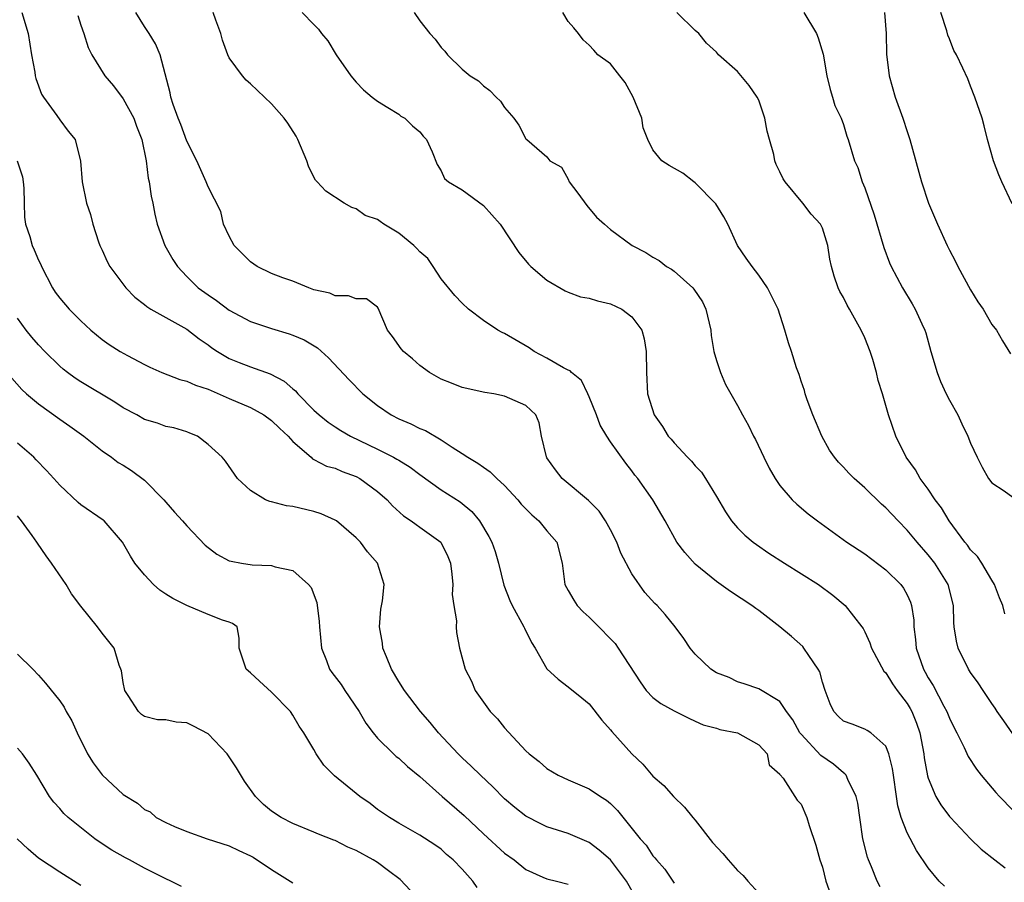
# Model space of a CAD drawing. Units: inches. Extents: x 2556000 to 2559000, y 1518000 to 1521000.
# Drawn here: x 2557361 to 2557454, y 1518925 to 1519006 of the extents above; entities that cross this region are included whole.
import ezdxf

# ---------------------------------------------------------------- set-up
doc = ezdxf.new("R2010")
doc.units = ezdxf.units.IN
doc.header["$MEASUREMENT"] = 0
doc.layers.add('LD25561518_2ft', color=112, linetype='Continuous')

msp = doc.modelspace()

# ---------------------------------------------------------------- linework, layer by layer
at = {"layer": 'LD25561518_2ft'}
for points, elevation in [([(2557361.434, 1519007), (2557362.019, 1519005), (2557362.337, 1519003), (2557362.635, 1519001.364), (2557362.69, 1519001), (2557362.747, 1519000.747), (2557363.276, 1518999.276), (2557363.458, 1518999), (2557364.724, 1518997.276), (2557365, 1518996.862), (2557365.788, 1518995.788), (2557366.451, 1518995), (2557366.967, 1518992.967), (2557367.125, 1518991), (2557367.524, 1518989), (2557367.906, 1518987.906), (2557368.112, 1518987), (2557368.652, 1518985.348), (2557368.783, 1518985), (2557369, 1518984.567), (2557369.485, 1518983.485), (2557369.728, 1518983), (2557371.234, 1518981), (2557372.102, 1518980.102), (2557373, 1518979.436), (2557373.233, 1518979.233), (2557373.601, 1518979), (2557375, 1518978.192), (2557377, 1518977.084), (2557378.176, 1518976.176), (2557379, 1518975.617), (2557379.35, 1518975.35), (2557379.879, 1518975), (2557381, 1518974.337), (2557381.937, 1518973.937), (2557383, 1518973.53), (2557384.876, 1518972.876), (2557386.197, 1518972.197), (2557387, 1518971.47), (2557387.261, 1518971.261), (2557387.473, 1518971), (2557389, 1518969.456), (2557389.482, 1518969), (2557390.332, 1518968.332), (2557391, 1518967.875), (2557391.536, 1518967.536), (2557392.459, 1518967), (2557395, 1518965.768), (2557396.526, 1518965), (2557396.833, 1518964.833), (2557397, 1518964.72), (2557398.084, 1518964.084), (2557399, 1518963.38), (2557401, 1518961.947), (2557402.801, 1518960.801), (2557403.902, 1518959.902), (2557404.634, 1518959), (2557405.518, 1518957.518), (2557405.782, 1518957), (2557406.099, 1518956.099), (2557406.426, 1518955), (2557406.923, 1518952.923), (2557407.492, 1518951.492), (2557407.704, 1518951), (2557408.814, 1518949), (2557408.864, 1518948.864), (2557409.527, 1518947.527), (2557409.882, 1518947), (2557411, 1518945.034), (2557412.057, 1518944.057), (2557413, 1518943.346), (2557414.306, 1518942.306), (2557415, 1518941.72), (2557416.187, 1518940.188), (2557417, 1518939.282), (2557417.116, 1518939.116), (2557419, 1518937.007), (2557420.054, 1518936.053), (2557421, 1518934.911), (2557422.019, 1518934.019), (2557422.948, 1518933), (2557423.988, 1518931.989), (2557424.772, 1518931), (2557425, 1518930.741), (2557426.634, 1518928.634), (2557427.604, 1518927.604), (2557428.107, 1518927), (2557429, 1518925.99), (2557429.533, 1518925.533), (2557429.979, 1518925), (2557431, 1518923.868)], 8794), ([(2557442.461, 1518924.461), (2557442.185, 1518925), (2557441.641, 1518926.359), (2557441.348, 1518927), (2557441.254, 1518927.254), (2557440.826, 1518929), (2557440.529, 1518931), (2557440.347, 1518932.347), (2557440.208, 1518933), (2557439.405, 1518934.595), (2557439.241, 1518935), (2557439.137, 1518935.136), (2557439, 1518935.215), (2557438.042, 1518936.042), (2557436.868, 1518936.868), (2557435, 1518938.856), (2557434.889, 1518939), (2557434.215, 1518940.215), (2557433.626, 1518941), (2557433, 1518941.968), (2557431, 1518943.147), (2557429.619, 1518943.619), (2557429, 1518943.8), (2557428.206, 1518944.206), (2557427, 1518944.672), (2557426.475, 1518945), (2557425, 1518946.429), (2557424.511, 1518947), (2557423.913, 1518947.913), (2557423.108, 1518949), (2557422.156, 1518950.156), (2557421.395, 1518951), (2557421.189, 1518951.19), (2557420.244, 1518952.243), (2557419, 1518953.999), (2557417.967, 1518955.967), (2557417.591, 1518957), (2557417, 1518958.155), (2557416.532, 1518959), (2557415.916, 1518959.916), (2557414.928, 1518960.927), (2557412.421, 1518963), (2557411.804, 1518963.804), (2557411, 1518964.945), (2557410.945, 1518965.055), (2557410.491, 1518967), (2557410.25, 1518968.25), (2557409.94, 1518969), (2557409, 1518969.885), (2557407, 1518970.782), (2557405.974, 1518971), (2557405.129, 1518971.13), (2557403, 1518971.604), (2557401.986, 1518971.986), (2557401, 1518972.385), (2557399.909, 1518973), (2557399, 1518973.653), (2557398.29, 1518974.29), (2557397.445, 1518975), (2557397.23, 1518975.23), (2557396.419, 1518976.419), (2557395.955, 1518977), (2557395.076, 1518979.075), (2557395, 1518979.18), (2557393.946, 1518979.946), (2557393, 1518979.951), (2557392.256, 1518980.256), (2557391, 1518980.244), (2557390.49, 1518980.49), (2557389, 1518980.824), (2557388.51, 1518981), (2557387, 1518981.613), (2557386.05, 1518981.95), (2557385, 1518982.358), (2557383.642, 1518983), (2557383, 1518983.448), (2557381.472, 1518985), (2557381, 1518985.866), (2557380.455, 1518987), (2557380.208, 1518988.208), (2557379, 1518990.523), (2557378.828, 1518991), (2557377.952, 1518993), (2557377, 1518994.854), (2557376.422, 1518996.422), (2557376.178, 1518997), (2557375.7, 1518998.3), (2557375.479, 1518999), (2557375.415, 1518999.415), (2557374.467, 1519003), (2557374.029, 1519004.029), (2557373.452, 1519005), (2557373, 1519005.659), (2557372.197, 1519007)], 8790), ([(2557448.524, 1518924.524), (2557448.02, 1518925), (2557447, 1518926.254), (2557445.883, 1518927.883), (2557445, 1518929.562), (2557444.447, 1518931), (2557444.117, 1518932.116), (2557444.011, 1518933), (2557443.709, 1518935), (2557443.63, 1518935.63), (2557443.276, 1518937), (2557443, 1518937.728), (2557441.574, 1518939), (2557441.226, 1518939.226), (2557441, 1518939.351), (2557439.808, 1518939.808), (2557439, 1518940.092), (2557438.534, 1518940.534), (2557438.097, 1518941), (2557437.729, 1518941.729), (2557437.266, 1518943), (2557437, 1518943.787), (2557436.748, 1518944.748), (2557436.614, 1518945), (2557435.71, 1518946.29), (2557435.261, 1518947), (2557435.145, 1518947.145), (2557434.103, 1518948.103), (2557433, 1518949.006), (2557431, 1518950.534), (2557430.716, 1518950.716), (2557430.351, 1518951), (2557428.335, 1518952.335), (2557427, 1518953.284), (2557425, 1518954.921), (2557424.009, 1518956.009), (2557423.272, 1518957), (2557422.161, 1518959), (2557420.99, 1518961), (2557419.565, 1518963), (2557419.307, 1518963.307), (2557419, 1518963.734), (2557418.439, 1518964.439), (2557417, 1518966.478), (2557416.658, 1518967), (2557416.032, 1518968.032), (2557415.685, 1518969), (2557415, 1518970.696), (2557414.865, 1518971), (2557414.25, 1518972.251), (2557413.304, 1518973), (2557413.178, 1518973.178), (2557413, 1518973.241), (2557412.548, 1518973.452), (2557411, 1518974.35), (2557409.795, 1518975), (2557409.328, 1518975.328), (2557407, 1518976.688), (2557406.772, 1518976.772), (2557406.359, 1518977), (2557405, 1518977.903), (2557403.583, 1518979), (2557403, 1518979.545), (2557402.289, 1518980.289), (2557401, 1518981.836), (2557400.26, 1518983), (2557399.758, 1518983.758), (2557399, 1518984.406), (2557398.726, 1518984.726), (2557398.422, 1518985), (2557397, 1518986.17), (2557395.611, 1518987), (2557395.245, 1518987.245), (2557395, 1518987.443), (2557393.839, 1518987.839), (2557393, 1518988.446), (2557392.569, 1518988.569), (2557391.851, 1518989), (2557390.11, 1518990.11), (2557389.316, 1518991), (2557389.157, 1518991.157), (2557389, 1518991.434), (2557388.476, 1518992.476), (2557388.325, 1518993), (2557387.484, 1518995), (2557387.313, 1518995.313), (2557386.544, 1518996.544), (2557386.181, 1518997), (2557385, 1518998.368), (2557383, 1519000.266), (2557382.592, 1519000.592), (2557382.248, 1519001), (2557381, 1519002.694), (2557380.86, 1519003), (2557380.362, 1519004.362), (2557380.198, 1519005), (2557379.73, 1519006.27), (2557379.497, 1519007)], 8788), ([(2557387.896, 1519007), (2557389, 1519005.843), (2557389.424, 1519005.424), (2557389.707, 1519005), (2557390.312, 1519004.312), (2557391.091, 1519003), (2557392.483, 1519001), (2557393, 1519000.398), (2557393.68, 1518999.68), (2557394.483, 1518999), (2557395, 1518998.603), (2557395.965, 1518998.035), (2557397, 1518997.38), (2557397.215, 1518997.215), (2557397.59, 1518997), (2557398.294, 1518996.294), (2557399, 1518995.728), (2557399.316, 1518995.316), (2557399.619, 1518995), (2557400.176, 1518993.824), (2557400.629, 1518992.629), (2557401, 1518992.051), (2557401.318, 1518991.318), (2557401.717, 1518991), (2557403, 1518990.248), (2557405, 1518988.761), (2557406.592, 1518987), (2557408.345, 1518984.345), (2557409.244, 1518983.244), (2557409.491, 1518983), (2557411, 1518981.735), (2557412.706, 1518980.706), (2557413, 1518980.584), (2557414.155, 1518980.155), (2557415, 1518980.014), (2557415.769, 1518979.769), (2557417, 1518979.498), (2557418.068, 1518979), (2557419, 1518978.274), (2557419.947, 1518977), (2557420.18, 1518976.18), (2557420.367, 1518975), (2557420.39, 1518973), (2557420.491, 1518971), (2557421.117, 1518969), (2557421.921, 1518967.921), (2557422.45, 1518967), (2557422.713, 1518966.713), (2557423, 1518966.354), (2557424.282, 1518965), (2557424.641, 1518964.641), (2557425, 1518964.19), (2557425.586, 1518963.586), (2557425.972, 1518963), (2557427, 1518961.306), (2557427.845, 1518959.844), (2557428.425, 1518959), (2557429, 1518958.349), (2557429.667, 1518957.668), (2557430.468, 1518957), (2557430.77, 1518956.77), (2557431.958, 1518955.958), (2557433.433, 1518955), (2557436.639, 1518953), (2557437.986, 1518951.986), (2557439.166, 1518951), (2557440.733, 1518949), (2557440.842, 1518948.842), (2557441, 1518948.539), (2557441.492, 1518947.492), (2557441.652, 1518947), (2557442.808, 1518944.808), (2557443, 1518944.646), (2557443.614, 1518943.613), (2557444.053, 1518943), (2557445, 1518941.761), (2557445.288, 1518941.288), (2557445.435, 1518941), (2557445.891, 1518939.892), (2557446.195, 1518939), (2557446.58, 1518937), (2557446.623, 1518936.624), (2557446.928, 1518934.928), (2557447, 1518934.701), (2557447.718, 1518933), (2557448.194, 1518932.195), (2557449, 1518931.113), (2557449.101, 1518931), (2557450.993, 1518928.993), (2557452.007, 1518928.007), (2557453.272, 1518927), (2557454.265, 1518926.265)], 8786), ([(2557398.472, 1519007), (2557399, 1519006.201), (2557399.955, 1519005), (2557400.458, 1519004.457), (2557401, 1519003.675), (2557401.342, 1519003.342), (2557401.603, 1519003), (2557403, 1519001.626), (2557403.751, 1519001), (2557404.522, 1519000.522), (2557405, 1519000.063), (2557405.61, 1518999.609), (2557406.189, 1518999), (2557406.609, 1518998.609), (2557407, 1518998.006), (2557407.863, 1518997), (2557408.339, 1518996.339), (2557409, 1518995.056), (2557409.092, 1518995), (2557411, 1518993.376), (2557411.279, 1518993), (2557412.377, 1518992.377), (2557413, 1518991.258), (2557413.106, 1518991), (2557413.93, 1518989.93), (2557414.761, 1518988.76), (2557415.677, 1518987.677), (2557416.424, 1518987), (2557417, 1518986.509), (2557419.043, 1518985), (2557420.343, 1518984.343), (2557421, 1518983.903), (2557421.582, 1518983.582), (2557422.279, 1518983), (2557422.751, 1518982.751), (2557423, 1518982.569), (2557424.765, 1518981), (2557424.879, 1518980.879), (2557425.673, 1518979.673), (2557426.014, 1518979), (2557426.459, 1518977), (2557426.501, 1518976.501), (2557426.756, 1518975), (2557427, 1518974.145), (2557427.382, 1518973), (2557427.86, 1518971.86), (2557429, 1518969.905), (2557429.464, 1518969), (2557430.017, 1518968.017), (2557430.501, 1518967), (2557430.681, 1518966.681), (2557431.466, 1518965), (2557431.979, 1518963.979), (2557432.536, 1518963), (2557433, 1518962.348), (2557434.145, 1518961), (2557434.579, 1518960.579), (2557435.667, 1518959.668), (2557436.537, 1518959), (2557439.313, 1518957), (2557441, 1518955.887), (2557443, 1518954.393), (2557444.422, 1518953), (2557444.664, 1518952.665), (2557445, 1518952.028), (2557445.326, 1518951.326), (2557445.431, 1518951), (2557445.623, 1518949.623), (2557445.643, 1518949), (2557445.802, 1518947.802), (2557445.866, 1518947), (2557446.559, 1518945), (2557446.724, 1518944.724), (2557447, 1518944.202), (2557447.462, 1518943.462), (2557448.476, 1518941.524), (2557448.768, 1518941), (2557449, 1518940.386), (2557449.453, 1518939.453), (2557449.703, 1518939), (2557450.399, 1518937.601), (2557450.771, 1518936.771), (2557451.562, 1518935.562), (2557452.006, 1518935), (2557453.377, 1518933.377), (2557453.724, 1518933), (2557455, 1518931.687)], 8784), ([(2557455, 1518938.913), (2557454.125, 1518940.125), (2557453.519, 1518941), (2557453.322, 1518941.321), (2557453, 1518941.751), (2557452.175, 1518943), (2557451.727, 1518943.727), (2557451, 1518944.678), (2557450.795, 1518945), (2557449.818, 1518947), (2557449.652, 1518947.652), (2557449.456, 1518949), (2557449.416, 1518949.416), (2557449.372, 1518951), (2557448.881, 1518953), (2557447.632, 1518955), (2557447, 1518955.808), (2557445.939, 1518957), (2557445, 1518958.139), (2557444.151, 1518959), (2557443, 1518960.231), (2557442.587, 1518960.587), (2557441, 1518962.129), (2557440.01, 1518963), (2557439.506, 1518963.506), (2557439, 1518964.072), (2557438.535, 1518964.534), (2557438.16, 1518965), (2557437.686, 1518965.686), (2557436.941, 1518967), (2557436.099, 1518969), (2557435.577, 1518970.423), (2557435.384, 1518971), (2557435.31, 1518971.31), (2557435, 1518972.183), (2557434.803, 1518972.803), (2557434.564, 1518973.436), (2557434.077, 1518975), (2557433.806, 1518975.805), (2557433.47, 1518977), (2557432.819, 1518979), (2557431.831, 1518981), (2557431, 1518982.183), (2557430.373, 1518983), (2557429.796, 1518983.796), (2557429.003, 1518985), (2557428.083, 1518987), (2557427.71, 1518987.71), (2557426.94, 1518988.94), (2557425, 1518990.913), (2557424.86, 1518991), (2557423.814, 1518991.814), (2557422.542, 1518992.542), (2557421.85, 1518993), (2557421, 1518994.02), (2557420.537, 1518995), (2557420.095, 1518996.095), (2557419.954, 1518997), (2557419.124, 1518999), (2557418.389, 1519000.389), (2557417.867, 1519001), (2557417, 1519002.128), (2557415.805, 1519003), (2557415.437, 1519003.437), (2557415, 1519003.894), (2557414.404, 1519004.404), (2557413.972, 1519005), (2557413.532, 1519005.532), (2557413, 1519006.139), (2557412.506, 1519007)], 8782), ([(2557454.236, 1518950.236), (2557454.042, 1518951), (2557453.732, 1518951.732), (2557453.264, 1518953), (2557453, 1518953.414), (2557452.06, 1518955), (2557451.638, 1518955.638), (2557451, 1518956.257), (2557450.694, 1518956.694), (2557450.442, 1518957), (2557448.984, 1518959), (2557448.237, 1518960.236), (2557447.659, 1518961), (2557447, 1518961.995), (2557446.239, 1518963), (2557445.807, 1518963.807), (2557444.926, 1518965), (2557443.937, 1518967), (2557443.238, 1518969), (2557442.672, 1518971), (2557442.263, 1518972.262), (2557442.121, 1518973), (2557441.753, 1518974.247), (2557441.506, 1518975), (2557441, 1518976.266), (2557440.675, 1518977), (2557439.579, 1518979), (2557439.358, 1518979.358), (2557439, 1518980.076), (2557438.667, 1518980.667), (2557438.509, 1518981), (2557438.106, 1518982.106), (2557437.856, 1518983), (2557437.715, 1518983.715), (2557437.524, 1518985), (2557437, 1518986.627), (2557436.821, 1518987), (2557435.96, 1518987.96), (2557435.153, 1518989), (2557433.498, 1518991), (2557433.292, 1518991.292), (2557433, 1518991.955), (2557432.634, 1518992.634), (2557432.523, 1518993), (2557432.417, 1518993.583), (2557431.999, 1518995), (2557431.794, 1518995.794), (2557431.57, 1518997), (2557431, 1518998.702), (2557430.847, 1518999), (2557430.092, 1519000.092), (2557429, 1519001.429), (2557427.209, 1519003), (2557427, 1519003.228), (2557426.077, 1519004.077), (2557425.342, 1519005), (2557425, 1519005.29), (2557423.264, 1519007)], 8780), ([(2557435.249, 1519007), (2557436.437, 1519005), (2557436.6, 1519004.6), (2557437.066, 1519003.066), (2557437.436, 1519001), (2557437.726, 1518999.726), (2557437.966, 1518999), (2557438.194, 1518998.194), (2557438.787, 1518997), (2557439, 1518996.417), (2557439.308, 1518995.309), (2557439.436, 1518995), (2557440.021, 1518993), (2557440.352, 1518992.352), (2557440.763, 1518991), (2557441, 1518990.45), (2557441.893, 1518987.894), (2557442.797, 1518984.797), (2557443.354, 1518983.354), (2557443.504, 1518983), (2557444.559, 1518981), (2557445.489, 1518979.489), (2557445.775, 1518979), (2557446.406, 1518977.594), (2557446.689, 1518977), (2557446.765, 1518976.765), (2557447.239, 1518975), (2557447.833, 1518973), (2557448.172, 1518972.172), (2557448.706, 1518971), (2557449, 1518970.41), (2557449.784, 1518969), (2557450.16, 1518968.16), (2557450.749, 1518967), (2557451, 1518966.349), (2557451.622, 1518965), (2557452.079, 1518964.079), (2557452.701, 1518963), (2557453, 1518962.591), (2557454.152, 1518961.848), (2557455, 1518961.24)], 8778), ([(2557442.857, 1519007), (2557443.013, 1519005), (2557443.047, 1519003.046), (2557443.296, 1519001), (2557443.874, 1518999), (2557444.604, 1518997), (2557445, 1518995.749), (2557445.276, 1518995), (2557446.356, 1518991), (2557447.015, 1518989), (2557447.859, 1518987), (2557448.779, 1518985), (2557449, 1518984.547), (2557449.534, 1518983.534), (2557449.788, 1518983), (2557451, 1518980.797), (2557451.688, 1518979.688), (2557452.198, 1518979), (2557453, 1518977.523), (2557453.45, 1518977), (2557454.009, 1518976.009), (2557454.777, 1518974.777)], 8776), ([(2557454.927, 1518988.926), (2557453.952, 1518991), (2557453.675, 1518991.675), (2557453.164, 1518993), (2557452.607, 1518995), (2557452.29, 1518996.29), (2557452.082, 1518997), (2557451.397, 1518999), (2557451, 1519000.027), (2557450.723, 1519000.724), (2557450.268, 1519001.732), (2557449.661, 1519003), (2557449.414, 1519003.415), (2557449, 1519004.489), (2557448.846, 1519004.846), (2557448.743, 1519005.257), (2557448.18, 1519007)], 8774), ([(2557366.702, 1519006.702), (2557367, 1519005.794), (2557367.282, 1519005), (2557367.694, 1519003.694), (2557368.025, 1519003), (2557369.255, 1519001), (2557370.073, 1519000.073), (2557371, 1518998.85), (2557371.996, 1518997), (2557372.261, 1518996.261), (2557372.753, 1518995), (2557373.162, 1518993), (2557373.362, 1518991.362), (2557373.45, 1518991), (2557373.639, 1518989.639), (2557373.788, 1518989), (2557373.961, 1518987.961), (2557374.209, 1518987), (2557374.906, 1518985), (2557375.666, 1518983.666), (2557376.104, 1518983), (2557377, 1518982.059), (2557378.06, 1518981), (2557379, 1518980.323), (2557379.792, 1518979.792), (2557381, 1518978.88), (2557383, 1518977.83), (2557385, 1518977.16), (2557386.67, 1518976.67), (2557387, 1518976.544), (2557388.079, 1518976.079), (2557389.329, 1518975.329), (2557390.383, 1518974.383), (2557392.31, 1518972.31), (2557393.616, 1518971), (2557395, 1518969.891), (2557396.286, 1518969), (2557397, 1518968.629), (2557398.15, 1518968.15), (2557399, 1518967.729), (2557399.529, 1518967.529), (2557401, 1518966.664), (2557402.048, 1518965.952), (2557403, 1518965.352), (2557403.52, 1518965), (2557404.462, 1518964.462), (2557405, 1518964.072), (2557405.645, 1518963.646), (2557406.271, 1518963), (2557407, 1518962.34), (2557408.243, 1518961), (2557408.577, 1518960.577), (2557409.567, 1518959.568), (2557410.248, 1518959), (2557411, 1518958.046), (2557411.92, 1518957), (2557412.442, 1518955), (2557412.692, 1518953), (2557413, 1518952.431), (2557413.526, 1518951.526), (2557413.854, 1518951), (2557414.423, 1518950.424), (2557415, 1518949.916), (2557415.886, 1518949), (2557417, 1518947.882), (2557417.426, 1518947.426), (2557417.738, 1518947), (2557419.797, 1518943.798), (2557420.372, 1518943), (2557421, 1518942.336), (2557421.764, 1518941.764), (2557423, 1518941.062), (2557424.383, 1518940.383), (2557425, 1518940.108), (2557425.749, 1518939.749), (2557427, 1518939.428), (2557427.316, 1518939.316), (2557429.003, 1518939.003), (2557431, 1518937.868), (2557431.781, 1518937), (2557431.99, 1518935.99), (2557433, 1518935.081), (2557433.025, 1518935.025), (2557433.291, 1518934.708), (2557434.638, 1518932.637), (2557435, 1518932.259), (2557435.521, 1518931), (2557435.75, 1518930.25), (2557436.378, 1518928.378), (2557436.773, 1518927), (2557437, 1518926.309), (2557437.335, 1518925), (2557437.772, 1518923.772)], 8792), ([(2557360.973, 1518993), (2557361.473, 1518991.473), (2557361.552, 1518991), (2557361.605, 1518990.395), (2557361.652, 1518989), (2557361.658, 1518987.658), (2557361.771, 1518987), (2557362.161, 1518985.839), (2557362.402, 1518985), (2557362.591, 1518984.591), (2557363, 1518983.6), (2557363.203, 1518983.203), (2557363.289, 1518983), (2557364.304, 1518981), (2557364.582, 1518980.582), (2557365, 1518980.021), (2557365.899, 1518979), (2557367, 1518977.874), (2557367.927, 1518977), (2557369, 1518976.117), (2557369.66, 1518975.66), (2557370.691, 1518975), (2557371.394, 1518974.606), (2557373, 1518973.765), (2557373.511, 1518973.511), (2557374.625, 1518973), (2557376.339, 1518972.339), (2557377, 1518972.201), (2557377.82, 1518971.82), (2557379, 1518971.432), (2557381, 1518970.555), (2557383, 1518969.714), (2557384.278, 1518969), (2557385, 1518968.49), (2557385.757, 1518967.757), (2557386.571, 1518967), (2557387, 1518966.495), (2557388.729, 1518965), (2557388.863, 1518964.863), (2557389, 1518964.81), (2557390.175, 1518964.175), (2557391, 1518963.963), (2557391.656, 1518963.656), (2557393, 1518963.181), (2557393.338, 1518963), (2557395, 1518961.784), (2557395.914, 1518961), (2557396.432, 1518960.432), (2557397.463, 1518959.464), (2557398.182, 1518959), (2557398.644, 1518958.644), (2557399, 1518958.409), (2557400.968, 1518957), (2557401.637, 1518955.637), (2557401.88, 1518955), (2557402.024, 1518953.976), (2557402.116, 1518953), (2557402.061, 1518952.06), (2557402.204, 1518951), (2557402.446, 1518949.554), (2557402.418, 1518949), (2557402.47, 1518948.47), (2557402.753, 1518947), (2557403.266, 1518945), (2557403.87, 1518943.869), (2557404.214, 1518943), (2557405, 1518941.876), (2557405.65, 1518941), (2557406.319, 1518940.32), (2557407, 1518939.474), (2557409, 1518937.304), (2557409.328, 1518937), (2557410.278, 1518936.278), (2557411, 1518935.636), (2557412.046, 1518935), (2557413, 1518934.566), (2557415, 1518933.707), (2557416.043, 1518933), (2557416.632, 1518932.632), (2557417, 1518932.316), (2557417.666, 1518931.666), (2557419.802, 1518929), (2557420.382, 1518928.382), (2557421, 1518927.388), (2557421.193, 1518927.193), (2557421.334, 1518927), (2557422.133, 1518926.133), (2557423, 1518924.818)], 8796), ([(2557420.508, 1518921.492), (2557418.503, 1518925), (2557417.001, 1518927.001), (2557415.933, 1518927.932), (2557415, 1518928.63), (2557413, 1518929.501), (2557411, 1518930.138), (2557410.41, 1518930.41), (2557409, 1518931.135), (2557407.962, 1518931.962), (2557407, 1518932.78), (2557405.897, 1518933.898), (2557404.718, 1518935), (2557403.859, 1518935.859), (2557403, 1518936.638), (2557402.632, 1518937), (2557400.766, 1518939), (2557399.979, 1518939.979), (2557399.073, 1518941), (2557397.535, 1518943), (2557397, 1518943.845), (2557396.329, 1518945), (2557395.843, 1518946.157), (2557395.509, 1518947), (2557395.459, 1518947.459), (2557395.178, 1518949), (2557395.321, 1518950.679), (2557395.469, 1518951.469), (2557395.642, 1518953), (2557395.014, 1518955), (2557394.063, 1518956.064), (2557393.402, 1518957), (2557393, 1518957.412), (2557391.115, 1518959), (2557391, 1518959.077), (2557389.678, 1518959.678), (2557389, 1518959.879), (2557387, 1518960.352), (2557386.413, 1518960.413), (2557385, 1518960.811), (2557384.83, 1518960.829), (2557384.414, 1518961), (2557383, 1518961.878), (2557381.777, 1518963), (2557380.646, 1518964.646), (2557380.327, 1518965), (2557379, 1518966.224), (2557377.998, 1518967), (2557377.287, 1518967.287), (2557377, 1518967.42), (2557375.771, 1518967.771), (2557375, 1518967.918), (2557374.228, 1518968.228), (2557373, 1518968.576), (2557372.265, 1518969), (2557371, 1518969.67), (2557370.198, 1518970.198), (2557367, 1518972.13), (2557366.468, 1518972.468), (2557365.742, 1518973), (2557365.323, 1518973.323), (2557365, 1518973.608), (2557363.576, 1518975), (2557363, 1518975.608), (2557362.354, 1518976.354), (2557361.827, 1518977), (2557361, 1518978.128)], 8798), ([(2557360.468, 1518972.468), (2557361.414, 1518971.414), (2557361.863, 1518971), (2557363, 1518970.034), (2557365, 1518968.613), (2557365.954, 1518967.954), (2557367.261, 1518967), (2557369, 1518965.623), (2557369.886, 1518965), (2557370.526, 1518964.527), (2557371, 1518964.261), (2557371.76, 1518963.76), (2557373, 1518962.859), (2557374.825, 1518961), (2557375, 1518960.777), (2557375.825, 1518959.825), (2557376.599, 1518959), (2557377, 1518958.526), (2557378.717, 1518956.717), (2557379.846, 1518955.846), (2557381, 1518955.23), (2557381.183, 1518955.183), (2557382.153, 1518955), (2557383.161, 1518954.839), (2557385, 1518954.802), (2557385.337, 1518954.663), (2557387, 1518954.314), (2557388.48, 1518953), (2557388.725, 1518952.725), (2557389.285, 1518951.285), (2557389.508, 1518949.508), (2557389.519, 1518949), (2557389.699, 1518947), (2557390.17, 1518945.83), (2557390.474, 1518945), (2557390.685, 1518944.685), (2557391.557, 1518943.557), (2557391.912, 1518943), (2557393.257, 1518941), (2557393.898, 1518939.899), (2557394.576, 1518939), (2557395, 1518938.48), (2557396.496, 1518937), (2557396.763, 1518936.762), (2557397, 1518936.593), (2557397.828, 1518935.828), (2557399, 1518934.873), (2557401.095, 1518933), (2557403.193, 1518931.193), (2557405, 1518929.462), (2557407, 1518927.651), (2557407.904, 1518927), (2557409, 1518926.089), (2557410.616, 1518925.385), (2557411, 1518925.2), (2557411.907, 1518925), (2557413, 1518924.721)], 8800), ([(2557404.412, 1518924.412), (2557403.995, 1518925), (2557403, 1518926.12), (2557402.141, 1518927), (2557401.524, 1518927.524), (2557401, 1518928.028), (2557400.426, 1518928.426), (2557399, 1518929.35), (2557397, 1518930.471), (2557396.12, 1518931), (2557395, 1518931.773), (2557394.312, 1518932.312), (2557393.338, 1518933), (2557393, 1518933.259), (2557390.944, 1518934.944), (2557389.945, 1518935.945), (2557389.205, 1518937), (2557389, 1518937.407), (2557388.054, 1518939), (2557387.617, 1518939.617), (2557387, 1518940.677), (2557386.772, 1518941), (2557385, 1518942.848), (2557383.864, 1518943.864), (2557383, 1518944.665), (2557382.601, 1518945), (2557381.942, 1518947), (2557381.933, 1518947.932), (2557381.735, 1518949), (2557381.304, 1518949.304), (2557381, 1518949.439), (2557380.368, 1518949.632), (2557379, 1518950.155), (2557377, 1518951.012), (2557375.666, 1518951.665), (2557375, 1518952.087), (2557374.462, 1518952.462), (2557373.846, 1518953), (2557373, 1518953.893), (2557372.102, 1518955), (2557371.677, 1518955.677), (2557370.923, 1518957), (2557369.189, 1518959), (2557369.084, 1518959.084), (2557367, 1518960.507), (2557366.736, 1518960.736), (2557365, 1518962.378), (2557364.456, 1518963), (2557363.757, 1518963.757), (2557362.777, 1518964.777), (2557362.546, 1518965), (2557361, 1518966.325)], 8802), ([(2557398.118, 1518924.118), (2557397.146, 1518925.147), (2557396.045, 1518925.955), (2557395, 1518926.759), (2557394.606, 1518927), (2557393, 1518927.902), (2557392.203, 1518928.202), (2557391, 1518928.839), (2557390.872, 1518928.871), (2557389.428, 1518929.428), (2557389, 1518929.634), (2557387, 1518930.424), (2557385.906, 1518931), (2557385, 1518931.593), (2557384.241, 1518932.241), (2557383.49, 1518933), (2557382.434, 1518934.433), (2557381.702, 1518935.702), (2557380.806, 1518937), (2557379, 1518938.901), (2557377.629, 1518939.629), (2557377, 1518939.937), (2557376.004, 1518940.004), (2557375, 1518940.236), (2557374.232, 1518940.233), (2557373, 1518940.536), (2557372.715, 1518940.715), (2557372.421, 1518941), (2557371.471, 1518942.529), (2557371.153, 1518943), (2557371, 1518943.737), (2557370.845, 1518944.845), (2557370.606, 1518945.394), (2557370.134, 1518947), (2557369, 1518948.409), (2557368.576, 1518949), (2557367, 1518950.948), (2557366.124, 1518952.124), (2557365.599, 1518953), (2557364.236, 1518955), (2557363.703, 1518955.703), (2557362.887, 1518956.887), (2557362.823, 1518957), (2557362.384, 1518957.616), (2557361.374, 1518959), (2557361, 1518959.474)], 8804), ([(2557361, 1518946.415), (2557362.461, 1518945), (2557363, 1518944.438), (2557363.668, 1518943.668), (2557365, 1518942.011), (2557365.406, 1518941.405), (2557365.618, 1518941), (2557366.134, 1518940.134), (2557366.638, 1518939), (2557367.628, 1518937), (2557368.15, 1518936.15), (2557369, 1518935.039), (2557371, 1518933.18), (2557372.346, 1518932.346), (2557373, 1518931.749), (2557373.535, 1518931.535), (2557374.089, 1518931), (2557375, 1518930.535), (2557375.835, 1518930.165), (2557377, 1518929.692), (2557378.933, 1518929), (2557381, 1518928.328), (2557381.896, 1518927.896), (2557383, 1518927.39), (2557383.248, 1518927.248), (2557385, 1518926.105), (2557387, 1518924.829)], 8806), ([(2557376.496, 1518924.495), (2557375.496, 1518925), (2557375, 1518925.221), (2557373.827, 1518925.827), (2557373, 1518926.232), (2557371.597, 1518927), (2557371.2, 1518927.2), (2557369.922, 1518927.922), (2557368.714, 1518928.714), (2557368.303, 1518929), (2557365.805, 1518931), (2557365.386, 1518931.386), (2557365, 1518931.851), (2557364.453, 1518932.453), (2557364.021, 1518933), (2557362.848, 1518935), (2557362.12, 1518936.12), (2557361.486, 1518937), (2557361, 1518937.538)], 8808), ([(2557367, 1518924.589), (2557365, 1518925.845), (2557363, 1518927.177), (2557362.017, 1518928.017), (2557360.994, 1518928.994)], 8810)]:
    msp.add_lwpolyline(points, dxfattribs=dict(at, elevation=elevation))

doc.saveas('drawing.dxf')
